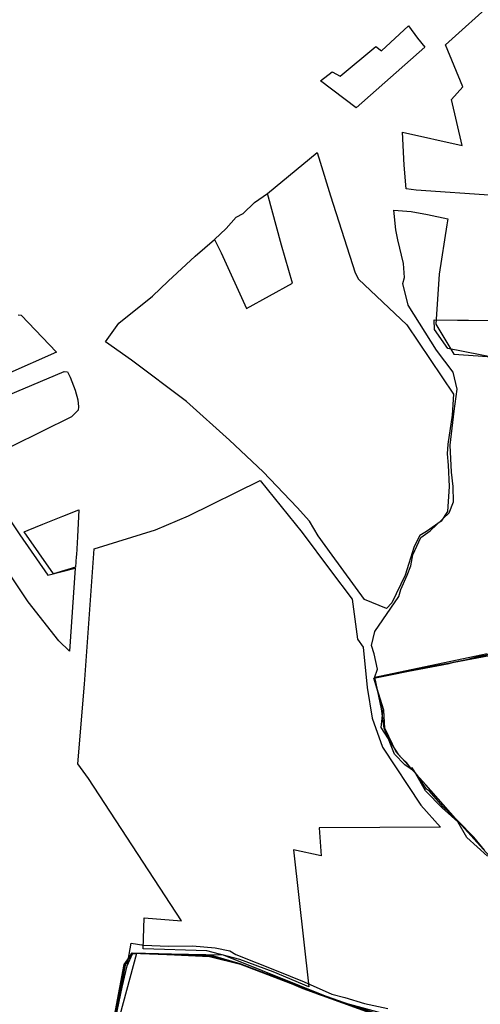
# Model space of a CAD drawing. Extents: x -9.472 to -9.308, y 38.677 to 38.76.
# Drawn here: x -9.34 to -9.336, y 38.715 to 38.723 of the extents above; entities that cross this region are included whole.
import ezdxf

# ---------------------------------------------------------------- set-up
doc = ezdxf.new("R2010")
doc.units = 0

msp = doc.modelspace()

# ---------------------------------------------------------------- linework, layer by layer
at = {"layer": 'loteamento'}
for points in [[(-9.335831, 38.721845), (-9.33652, 38.721893), (-9.336607, 38.721904), (-9.336626, 38.722113), (-9.336639, 38.722407), (-9.336113, 38.722289), (-9.336205, 38.722696), (-9.336106, 38.722807), (-9.33626, 38.723179), (-9.335821, 38.723576)], [(-9.335822, 38.717781), (-9.336184, 38.717715), (-9.336485, 38.71766), (-9.336696, 38.717618), (-9.336888, 38.717577), (-9.336862, 38.717656), (-9.33689, 38.717789), (-9.336913, 38.717865), (-9.336884, 38.717988), (-9.336673, 38.718298), (-9.336653, 38.71836), (-9.336599, 38.718487), (-9.336567, 38.71857), (-9.336567, 38.71857), (-9.336548, 38.718665), (-9.336476, 38.718819), (-9.336396, 38.718878), (-9.336226, 38.719038), (-9.336189, 38.719134), (-9.336192, 38.719272), (-9.336205, 38.719397), (-9.336217, 38.719635), (-9.336184, 38.719937), (-9.336155, 38.720133), (-9.33619, 38.720283), (-9.336338, 38.720478), (-9.336588, 38.720876), (-9.336637, 38.721066), (-9.336623, 38.72112), (-9.336632, 38.721245), (-9.336682, 38.721454), (-9.336698, 38.721543), (-9.336716, 38.721716), (-9.336564, 38.721705), (-9.336419, 38.721677), (-9.33624, 38.721638), (-9.336246, 38.721586), (-9.336315, 38.72115), (-9.336345, 38.720708), (-9.336187, 38.720443), (-9.33597, 38.720426), (-9.335533, 38.720394)], [(-9.34004, 38.72079), (-9.340011, 38.720786), (-9.339699, 38.720459), (-9.340138, 38.720265)], [(-9.335801, 38.720406), (-9.336238, 38.720491), (-9.336357, 38.72066), (-9.336359, 38.720746), (-9.336153, 38.720743), (-9.336057, 38.720741), (-9.335798, 38.720739)], [(-9.335914, 38.716054), (-9.336008, 38.716167), (-9.336146, 38.716309), (-9.336232, 38.716392), (-9.33628, 38.716437), (-9.336341, 38.716506), (-9.336401, 38.716576), (-9.336428, 38.716594), (-9.336439, 38.71661), (-9.336487, 38.716685), (-9.336496, 38.7167), (-9.336517, 38.716726), (-9.336532, 38.716749), (-9.336536, 38.716755), (-9.336553, 38.716783), (-9.336565, 38.71678), (-9.3366, 38.716825), (-9.33664, 38.716862), (-9.336692, 38.716917), (-9.336797, 38.717133), (-9.336805, 38.717292), (-9.336894, 38.717576), (-9.336695, 38.717616), (-9.336491, 38.717656), (-9.336228, 38.717706), (-9.336176, 38.717718), (-9.336059, 38.717744), (-9.335994, 38.717761), (-9.33592, 38.717781)], [(-9.335914, 38.716054), (-9.336008, 38.716167), (-9.336146, 38.716309), (-9.336232, 38.716392), (-9.33628, 38.716437), (-9.336341, 38.716506), (-9.336401, 38.716576), (-9.336428, 38.716594), (-9.336439, 38.71661), (-9.336487, 38.716685), (-9.336496, 38.7167), (-9.336517, 38.716726), (-9.336532, 38.716749), (-9.336536, 38.716755), (-9.336553, 38.716783), (-9.336565, 38.71678), (-9.3366, 38.716825), (-9.33664, 38.716862), (-9.336692, 38.716917), (-9.336797, 38.717133), (-9.336805, 38.717292), (-9.336894, 38.717576), (-9.336695, 38.717616), (-9.336491, 38.717656), (-9.336228, 38.717706), (-9.336176, 38.717718), (-9.336059, 38.717744), (-9.335994, 38.717761), (-9.33592, 38.717781)], [(-9.335914, 38.716054), (-9.336008, 38.716167), (-9.336146, 38.716309), (-9.336232, 38.716392), (-9.33628, 38.716437), (-9.336341, 38.716506), (-9.336401, 38.716576), (-9.336428, 38.716594), (-9.336439, 38.71661), (-9.336487, 38.716685), (-9.336496, 38.7167), (-9.336517, 38.716726), (-9.336532, 38.716749), (-9.336536, 38.716755), (-9.336553, 38.716783), (-9.336565, 38.71678), (-9.3366, 38.716825), (-9.33664, 38.716862), (-9.336692, 38.716917), (-9.336797, 38.717133), (-9.336805, 38.717292), (-9.336894, 38.717576), (-9.336695, 38.717616), (-9.336491, 38.717656), (-9.336228, 38.717706), (-9.336176, 38.717718), (-9.336059, 38.717744), (-9.335994, 38.717761), (-9.33592, 38.717781)], [(-9.335914, 38.716054), (-9.336008, 38.716167), (-9.336146, 38.716309), (-9.336232, 38.716392), (-9.33628, 38.716437), (-9.336341, 38.716506), (-9.336401, 38.716576), (-9.336428, 38.716594), (-9.336439, 38.71661), (-9.336487, 38.716685), (-9.336496, 38.7167), (-9.336517, 38.716726), (-9.336532, 38.716749), (-9.336536, 38.716755), (-9.336553, 38.716783), (-9.336565, 38.71678), (-9.3366, 38.716825), (-9.33664, 38.716862), (-9.336692, 38.716917), (-9.336797, 38.717133), (-9.336805, 38.717292), (-9.336894, 38.717576), (-9.336695, 38.717616), (-9.336491, 38.717656), (-9.336228, 38.717706), (-9.336176, 38.717718), (-9.336059, 38.717744), (-9.335994, 38.717761), (-9.33592, 38.717781)], [(-9.335914, 38.716054), (-9.336008, 38.716167), (-9.336146, 38.716309), (-9.336232, 38.716392), (-9.33628, 38.716437), (-9.336341, 38.716506), (-9.336401, 38.716576), (-9.336428, 38.716594), (-9.336439, 38.71661), (-9.336487, 38.716685), (-9.336496, 38.7167), (-9.336517, 38.716726), (-9.336532, 38.716749), (-9.336536, 38.716755), (-9.336553, 38.716783), (-9.336565, 38.71678), (-9.3366, 38.716825), (-9.33664, 38.716862), (-9.336692, 38.716917), (-9.336797, 38.717133), (-9.336805, 38.717292), (-9.336894, 38.717576), (-9.336695, 38.717616), (-9.336491, 38.717656), (-9.336228, 38.717706), (-9.336176, 38.717718), (-9.336059, 38.717744), (-9.335994, 38.717761), (-9.33592, 38.717781)], [(-9.335914, 38.716054), (-9.336008, 38.716167), (-9.336146, 38.716309), (-9.336232, 38.716392), (-9.33628, 38.716437), (-9.336341, 38.716506), (-9.336401, 38.716576), (-9.336428, 38.716594), (-9.336439, 38.71661), (-9.336487, 38.716685), (-9.336496, 38.7167), (-9.336517, 38.716726), (-9.336532, 38.716749), (-9.336536, 38.716755), (-9.336553, 38.716783), (-9.336565, 38.71678), (-9.3366, 38.716825), (-9.33664, 38.716862), (-9.336692, 38.716917), (-9.336797, 38.717133), (-9.336805, 38.717292), (-9.336894, 38.717576), (-9.336695, 38.717616), (-9.336491, 38.717656), (-9.336228, 38.717706), (-9.336176, 38.717718), (-9.336059, 38.717744), (-9.335994, 38.717761), (-9.33592, 38.717781)], [(-9.335914, 38.716054), (-9.336008, 38.716167), (-9.336146, 38.716309), (-9.336232, 38.716392), (-9.33628, 38.716437), (-9.336341, 38.716506), (-9.336401, 38.716576), (-9.336428, 38.716594), (-9.336439, 38.71661), (-9.336487, 38.716685), (-9.336496, 38.7167), (-9.336517, 38.716726), (-9.336532, 38.716749), (-9.336536, 38.716755), (-9.336553, 38.716783), (-9.336565, 38.71678), (-9.3366, 38.716825), (-9.33664, 38.716862), (-9.336692, 38.716917), (-9.336797, 38.717133), (-9.336805, 38.717292), (-9.336894, 38.717576), (-9.336695, 38.717616), (-9.336491, 38.717656), (-9.336228, 38.717706), (-9.336176, 38.717718), (-9.336059, 38.717744), (-9.335994, 38.717761), (-9.33592, 38.717781)], [(-9.335889, 38.716001), (-9.336071, 38.716166), (-9.336149, 38.716305), (-9.336288, 38.716428), (-9.336435, 38.716577), (-9.336534, 38.716748), (-9.336618, 38.716807), (-9.336709, 38.716903), (-9.336802, 38.717133), (-9.336826, 38.717305), (-9.336885, 38.717585), (-9.335892, 38.717794)], [(-9.339176, 38.714573), (-9.339118, 38.71484), (-9.339076, 38.71503), (-9.339039, 38.715231), (-9.338928, 38.715214), (-9.338711, 38.715204), (-9.338497, 38.715207), (-9.338297, 38.715189), (-9.338167, 38.715163), (-9.338113, 38.715131), (-9.337758, 38.714987), (-9.337508, 38.714887), (-9.337264, 38.714779), (-9.33715, 38.71475), (-9.336977, 38.714697), (-9.336769, 38.714652)], [(-9.339303, 38.713978), (-9.339101, 38.715042), (-9.339027, 38.715144), (-9.338341, 38.715127), (-9.338079, 38.715049), (-9.337406, 38.714793), (-9.336915, 38.71462)], [(-9.339187, 38.71454), (-9.339099, 38.715028), (-9.339033, 38.715143), (-9.338335, 38.715115), (-9.338092, 38.715052), (-9.337678, 38.714893), (-9.337378, 38.714777), (-9.336908, 38.714618)], [(-9.339187, 38.71454), (-9.339099, 38.715028), (-9.339033, 38.715143), (-9.338335, 38.715115), (-9.338092, 38.715052), (-9.337678, 38.714893), (-9.337378, 38.714777), (-9.336908, 38.714618)], [(-9.339187, 38.71454), (-9.339099, 38.715028), (-9.339033, 38.715143), (-9.338335, 38.715115), (-9.338092, 38.715052), (-9.337678, 38.714893), (-9.337378, 38.714777), (-9.336908, 38.714618)], [(-9.339187, 38.71454), (-9.339099, 38.715028), (-9.339033, 38.715143), (-9.338335, 38.715115), (-9.338092, 38.715052), (-9.337678, 38.714893), (-9.337378, 38.714777), (-9.336908, 38.714618)], [(-9.339176, 38.714573), (-9.339118, 38.71484), (-9.339076, 38.71503), (-9.339027, 38.715136), (-9.338967, 38.715141), (-9.338346, 38.715113), (-9.33806, 38.715042), (-9.337742, 38.714923), (-9.33752, 38.71483), (-9.336925, 38.714615)]]:
    msp.add_lwpolyline(points, dxfattribs=at)
for points in [[(-9.336441, 38.723158), (-9.337049, 38.722622), (-9.337365, 38.722859), (-9.337262, 38.722939), (-9.337191, 38.7229), (-9.336876, 38.723163), (-9.336824, 38.723124), (-9.336587, 38.723348), (-9.336506, 38.723239), (-9.336441, 38.723158)], [(-9.339266, 38.72055), (-9.339149, 38.720717), (-9.338851, 38.720956), (-9.338713, 38.721088), (-9.338473, 38.721309), (-9.338302, 38.721456), (-9.338242, 38.721339), (-9.338019, 38.720846), (-9.337613, 38.721069), (-9.33771, 38.721407), (-9.337833, 38.721863), (-9.337393, 38.722227), (-9.337367, 38.722141), (-9.337275, 38.721844), (-9.337058, 38.721161), (-9.33703, 38.721106), (-9.336601, 38.720702), (-9.336188, 38.720087), (-9.336201, 38.719903), (-9.336238, 38.719646), (-9.336245, 38.719559), (-9.336235, 38.719459), (-9.336228, 38.719272), (-9.336241, 38.71905), (-9.336297, 38.718963), (-9.336428, 38.718872), (-9.336485, 38.718837), (-9.336537, 38.718739), (-9.336616, 38.718486), (-9.336735, 38.718242), (-9.33678, 38.71819), (-9.336976, 38.718271), (-9.337263, 38.718663), (-9.337386, 38.718834), (-9.337463, 38.718965), (-9.337572, 38.719085), (-9.337871, 38.719401), (-9.338169, 38.719681), (-9.33855, 38.720024), (-9.339036, 38.720389), (-9.339266, 38.72055)], [(-9.339266, 38.72055), (-9.339149, 38.720717), (-9.338851, 38.720956), (-9.338713, 38.721088), (-9.338473, 38.721309), (-9.338302, 38.721456), (-9.338242, 38.721339), (-9.338019, 38.720846), (-9.337613, 38.721069), (-9.33771, 38.721407), (-9.337833, 38.721863), (-9.337393, 38.722227), (-9.337367, 38.722141), (-9.337275, 38.721844), (-9.337058, 38.721161), (-9.33703, 38.721106), (-9.336601, 38.720702), (-9.336188, 38.720089), (-9.336201, 38.719903), (-9.336238, 38.719646), (-9.336245, 38.719559), (-9.336235, 38.719459), (-9.336228, 38.719272), (-9.336241, 38.71905), (-9.336297, 38.718963), (-9.336428, 38.718872), (-9.336485, 38.718837), (-9.336537, 38.718739), (-9.336616, 38.718486), (-9.336735, 38.718242), (-9.33678, 38.71819), (-9.336976, 38.718271), (-9.337263, 38.718663), (-9.337386, 38.718834), (-9.337463, 38.718965), (-9.337572, 38.719085), (-9.337871, 38.719401), (-9.338169, 38.719681), (-9.33855, 38.720024), (-9.339036, 38.720389), (-9.339266, 38.72055)], [(-9.339266, 38.72055), (-9.339149, 38.720717), (-9.338851, 38.720956), (-9.338713, 38.721088), (-9.338473, 38.721309), (-9.338302, 38.721456), (-9.338199, 38.721553), (-9.338112, 38.721654), (-9.338049, 38.721685), (-9.337949, 38.721785), (-9.337833, 38.721863), (-9.337393, 38.722227), (-9.337367, 38.722141), (-9.337275, 38.721844), (-9.337058, 38.721161), (-9.33703, 38.721106), (-9.336601, 38.720702), (-9.336188, 38.720087), (-9.336201, 38.719903), (-9.336238, 38.719646), (-9.336245, 38.719559), (-9.336235, 38.719459), (-9.336228, 38.719272), (-9.336241, 38.71905), (-9.336297, 38.718963), (-9.336428, 38.718872), (-9.336485, 38.718837), (-9.336537, 38.718739), (-9.336616, 38.718486), (-9.336735, 38.718242), (-9.33678, 38.71819), (-9.336976, 38.718271), (-9.337263, 38.718663), (-9.337386, 38.718834), (-9.337463, 38.718965), (-9.337572, 38.719085), (-9.337871, 38.719401), (-9.338169, 38.719681), (-9.33855, 38.720024), (-9.339036, 38.720389), (-9.339266, 38.72055)], [(-9.339603, 38.720284), (-9.33958, 38.720239), (-9.339535, 38.720122), (-9.339512, 38.720038), (-9.339504, 38.719976), (-9.339507, 38.719945), (-9.339567, 38.719888), (-9.340091, 38.719629), (-9.340208, 38.719561), (-9.340339, 38.719472), (-9.340428, 38.719389), (-9.340601, 38.719658), (-9.340715, 38.719806), (-9.340494, 38.719918), (-9.340127, 38.720079), (-9.339631, 38.720289), (-9.339603, 38.720284)], [(-9.339603, 38.720284), (-9.33958, 38.720239), (-9.339535, 38.720122), (-9.339512, 38.720038), (-9.339504, 38.719976), (-9.339507, 38.719945), (-9.339567, 38.719888), (-9.340091, 38.719629), (-9.340208, 38.719561), (-9.340339, 38.719472), (-9.340428, 38.719389), (-9.340601, 38.719658), (-9.340715, 38.719806), (-9.340494, 38.719918), (-9.340127, 38.720079), (-9.339631, 38.720289), (-9.339603, 38.720284)], [(-9.339603, 38.720284), (-9.33958, 38.720239), (-9.339535, 38.720122), (-9.339512, 38.720038), (-9.339504, 38.719976), (-9.339507, 38.719945), (-9.339567, 38.719888), (-9.340091, 38.719629), (-9.340208, 38.719561), (-9.340339, 38.719472), (-9.340428, 38.719389), (-9.340601, 38.719658), (-9.340715, 38.719806), (-9.340494, 38.719918), (-9.340127, 38.720079), (-9.339631, 38.720289), (-9.339603, 38.720284)], [(-9.340548, 38.719162), (-9.340399, 38.719288), (-9.340367, 38.719248), (-9.340319, 38.719267), (-9.340214, 38.719125), (-9.340023, 38.718844), (-9.339775, 38.718486), (-9.339534, 38.718548), (-9.339585, 38.717814), (-9.339678, 38.717906), (-9.339949, 38.718251), (-9.340332, 38.718819), (-9.340421, 38.718973), (-9.340548, 38.719162)], [(-9.339367, 38.718719), (-9.338825, 38.718887), (-9.338531, 38.71901), (-9.337899, 38.719324), (-9.337526, 38.718864), (-9.337275, 38.718527), (-9.337086, 38.718275), (-9.337039, 38.717921), (-9.336987, 38.717849), (-9.336953, 38.717491), (-9.336907, 38.71722), (-9.336815, 38.716964), (-9.336478, 38.71645), (-9.336304, 38.716256), (-9.337376, 38.716252), (-9.337358, 38.716003), (-9.337603, 38.716055), (-9.337468, 38.714843), (-9.337784, 38.714977), (-9.338077, 38.715087), (-9.338369, 38.715163), (-9.338933, 38.715179), (-9.338924, 38.715454), (-9.338595, 38.715429), (-9.339416, 38.716687), (-9.339511, 38.716817), (-9.339453, 38.717523), (-9.339367, 38.718719)], [(-9.339367, 38.718719), (-9.338825, 38.718887), (-9.338531, 38.71901), (-9.337899, 38.719324), (-9.337526, 38.718864), (-9.337275, 38.718527), (-9.337086, 38.718275), (-9.337039, 38.717921), (-9.336987, 38.717849), (-9.336953, 38.717491), (-9.336907, 38.71722), (-9.336815, 38.716964), (-9.336478, 38.71645), (-9.336304, 38.716256), (-9.337376, 38.716252), (-9.337358, 38.716003), (-9.337603, 38.716055), (-9.337468, 38.714843), (-9.337784, 38.714977), (-9.338077, 38.715087), (-9.338369, 38.715163), (-9.338933, 38.715179), (-9.338924, 38.715454), (-9.338595, 38.715429), (-9.339416, 38.716687), (-9.339511, 38.716817), (-9.339453, 38.717523), (-9.339367, 38.718719)], [(-9.339367, 38.718719), (-9.338825, 38.718887), (-9.338531, 38.71901), (-9.337899, 38.719324), (-9.337526, 38.718864), (-9.337275, 38.718527), (-9.337086, 38.718275), (-9.337039, 38.717921), (-9.336987, 38.717849), (-9.336953, 38.717491), (-9.336907, 38.71722), (-9.336815, 38.716964), (-9.336478, 38.71645), (-9.336304, 38.716256), (-9.337376, 38.716252), (-9.337358, 38.716003), (-9.337603, 38.716055), (-9.337468, 38.714843), (-9.337784, 38.714977), (-9.338077, 38.715087), (-9.338369, 38.715163), (-9.338933, 38.715179), (-9.338924, 38.715454), (-9.338595, 38.715429), (-9.339416, 38.716687), (-9.339511, 38.716817), (-9.339453, 38.717523), (-9.339367, 38.718719)], [(-9.339367, 38.718719), (-9.338825, 38.718887), (-9.338531, 38.71901), (-9.337899, 38.719324), (-9.337526, 38.718864), (-9.337275, 38.718527), (-9.337086, 38.718275), (-9.337039, 38.717921), (-9.336987, 38.717849), (-9.336953, 38.717491), (-9.336907, 38.71722), (-9.336815, 38.716964), (-9.336478, 38.71645), (-9.336304, 38.716256), (-9.337376, 38.716252), (-9.337358, 38.716003), (-9.337603, 38.716055), (-9.337468, 38.714843), (-9.337784, 38.714977), (-9.338077, 38.715087), (-9.338369, 38.715163), (-9.338933, 38.715179), (-9.338924, 38.715454), (-9.338595, 38.715429), (-9.339416, 38.716687), (-9.339511, 38.716817), (-9.339453, 38.717523), (-9.339367, 38.718719)], [(-9.339367, 38.718719), (-9.338825, 38.718887), (-9.338531, 38.71901), (-9.337899, 38.719324), (-9.337526, 38.718864), (-9.337275, 38.718527), (-9.337086, 38.718275), (-9.337039, 38.717921), (-9.336987, 38.717849), (-9.336953, 38.717491), (-9.336907, 38.71722), (-9.336815, 38.716964), (-9.336478, 38.71645), (-9.336304, 38.716256), (-9.337376, 38.716252), (-9.337358, 38.716003), (-9.337603, 38.716055), (-9.337468, 38.714843), (-9.337784, 38.714977), (-9.338077, 38.715087), (-9.338369, 38.715163), (-9.338933, 38.715179), (-9.338924, 38.715454), (-9.338595, 38.715429), (-9.339416, 38.716687), (-9.339511, 38.716817), (-9.339453, 38.717523), (-9.339367, 38.718719)], [(-9.339367, 38.718719), (-9.338825, 38.718887), (-9.338531, 38.71901), (-9.337899, 38.719324), (-9.337526, 38.718864), (-9.337275, 38.718527), (-9.337086, 38.718275), (-9.337039, 38.717921), (-9.336987, 38.717849), (-9.336953, 38.717491), (-9.336907, 38.71722), (-9.336815, 38.716964), (-9.336478, 38.71645), (-9.336304, 38.716256), (-9.337376, 38.716252), (-9.337358, 38.716003), (-9.337603, 38.716055), (-9.337468, 38.714843), (-9.337784, 38.714977), (-9.338077, 38.715087), (-9.338369, 38.715163), (-9.338933, 38.715179), (-9.338924, 38.715454), (-9.338595, 38.715429), (-9.339416, 38.716687), (-9.339511, 38.716817), (-9.339453, 38.717523), (-9.339367, 38.718719)], [(-9.339367, 38.718719), (-9.338825, 38.718887), (-9.338531, 38.71901), (-9.337899, 38.719324), (-9.337526, 38.718864), (-9.337275, 38.718527), (-9.337086, 38.718275), (-9.337039, 38.717921), (-9.336987, 38.717849), (-9.336953, 38.717491), (-9.336907, 38.71722), (-9.336815, 38.716964), (-9.336478, 38.71645), (-9.336304, 38.716256), (-9.337376, 38.716252), (-9.337358, 38.716003), (-9.337603, 38.716055), (-9.337468, 38.714843), (-9.337784, 38.714977), (-9.338077, 38.715087), (-9.338369, 38.715163), (-9.338933, 38.715179), (-9.338924, 38.715454), (-9.338595, 38.715429), (-9.339416, 38.716687), (-9.339511, 38.716817), (-9.339453, 38.717523), (-9.339367, 38.718719)], [(-9.339367, 38.718719), (-9.338825, 38.718887), (-9.338531, 38.71901), (-9.337899, 38.719324), (-9.337526, 38.718864), (-9.337275, 38.718527), (-9.337086, 38.718275), (-9.337039, 38.717921), (-9.336987, 38.717849), (-9.336953, 38.717491), (-9.336907, 38.71722), (-9.336815, 38.716964), (-9.336478, 38.71645), (-9.336304, 38.716256), (-9.337376, 38.716252), (-9.337358, 38.716003), (-9.337603, 38.716055), (-9.337468, 38.714843), (-9.337784, 38.714977), (-9.338077, 38.715087), (-9.338369, 38.715163), (-9.338933, 38.715179), (-9.338924, 38.715454), (-9.338595, 38.715429), (-9.339416, 38.716687), (-9.339511, 38.716817), (-9.339453, 38.717523), (-9.339367, 38.718719)], [(-9.339367, 38.718719), (-9.338825, 38.718887), (-9.338531, 38.71901), (-9.337899, 38.719324), (-9.337526, 38.718864), (-9.337275, 38.718527), (-9.337086, 38.718275), (-9.337039, 38.717921), (-9.336987, 38.717849), (-9.336953, 38.717491), (-9.336907, 38.71722), (-9.336815, 38.716964), (-9.336478, 38.71645), (-9.336304, 38.716256), (-9.337376, 38.716252), (-9.337358, 38.716003), (-9.337603, 38.716055), (-9.337468, 38.714843), (-9.337784, 38.714977), (-9.338077, 38.715087), (-9.338369, 38.715163), (-9.338933, 38.715179), (-9.338924, 38.715454), (-9.338595, 38.715429), (-9.339416, 38.716687), (-9.339511, 38.716817), (-9.339453, 38.717523), (-9.339367, 38.718719)], [(-9.339367, 38.718719), (-9.338825, 38.718887), (-9.338531, 38.71901), (-9.337899, 38.719324), (-9.337526, 38.718864), (-9.337275, 38.718527), (-9.337086, 38.718275), (-9.337039, 38.717921), (-9.336987, 38.717849), (-9.336953, 38.717491), (-9.336907, 38.71722), (-9.336815, 38.716964), (-9.336478, 38.71645), (-9.336304, 38.716256), (-9.337376, 38.716252), (-9.337358, 38.716003), (-9.337603, 38.716055), (-9.337468, 38.714843), (-9.337784, 38.714977), (-9.338077, 38.715087), (-9.338369, 38.715163), (-9.338933, 38.715179), (-9.338924, 38.715454), (-9.338595, 38.715429), (-9.339416, 38.716687), (-9.339511, 38.716817), (-9.339453, 38.717523), (-9.339367, 38.718719)], [(-9.339367, 38.718719), (-9.338825, 38.718887), (-9.338531, 38.71901), (-9.337899, 38.719324), (-9.337526, 38.718864), (-9.337275, 38.718527), (-9.337086, 38.718275), (-9.337039, 38.717921), (-9.336987, 38.717849), (-9.336953, 38.717491), (-9.336907, 38.71722), (-9.336815, 38.716964), (-9.336478, 38.71645), (-9.336304, 38.716256), (-9.337376, 38.716252), (-9.337358, 38.716003), (-9.337603, 38.716055), (-9.337468, 38.714843), (-9.337784, 38.714977), (-9.338077, 38.715087), (-9.338369, 38.715163), (-9.338933, 38.715179), (-9.338924, 38.715454), (-9.338595, 38.715429), (-9.339416, 38.716687), (-9.339511, 38.716817), (-9.339453, 38.717523), (-9.339367, 38.718719)], [(-9.339367, 38.718719), (-9.338825, 38.718887), (-9.338531, 38.71901), (-9.337899, 38.719324), (-9.337526, 38.718864), (-9.337275, 38.718527), (-9.337086, 38.718275), (-9.337039, 38.717921), (-9.336987, 38.717849), (-9.336953, 38.717491), (-9.336907, 38.71722), (-9.336815, 38.716964), (-9.336478, 38.71645), (-9.336304, 38.716256), (-9.337376, 38.716252), (-9.337358, 38.716003), (-9.337603, 38.716055), (-9.337468, 38.714843), (-9.337784, 38.714977), (-9.338077, 38.715087), (-9.338369, 38.715163), (-9.338933, 38.715179), (-9.338924, 38.715454), (-9.338595, 38.715429), (-9.339416, 38.716687), (-9.339511, 38.716817), (-9.339453, 38.717523), (-9.339367, 38.718719)], [(-9.339367, 38.718719), (-9.338825, 38.718887), (-9.338531, 38.71901), (-9.337899, 38.719324), (-9.337526, 38.718864), (-9.337275, 38.718527), (-9.337086, 38.718275), (-9.337039, 38.717921), (-9.336987, 38.717849), (-9.336953, 38.717491), (-9.336907, 38.71722), (-9.336815, 38.716964), (-9.336478, 38.71645), (-9.336304, 38.716256), (-9.337376, 38.716252), (-9.337358, 38.716003), (-9.337603, 38.716055), (-9.337468, 38.714843), (-9.337784, 38.714977), (-9.338077, 38.715087), (-9.338369, 38.715163), (-9.338933, 38.715179), (-9.338924, 38.715454), (-9.338595, 38.715429), (-9.339416, 38.716687), (-9.339511, 38.716817), (-9.339453, 38.717523), (-9.339367, 38.718719)], [(-9.339367, 38.718719), (-9.338825, 38.718887), (-9.338531, 38.71901), (-9.337899, 38.719324), (-9.337526, 38.718864), (-9.337275, 38.718527), (-9.337086, 38.718275), (-9.337039, 38.717921), (-9.336987, 38.717849), (-9.336953, 38.717491), (-9.336907, 38.71722), (-9.336815, 38.716964), (-9.336478, 38.71645), (-9.336304, 38.716256), (-9.337376, 38.716252), (-9.337358, 38.716003), (-9.337603, 38.716055), (-9.337468, 38.714843), (-9.337784, 38.714977), (-9.338077, 38.715087), (-9.338369, 38.715163), (-9.338933, 38.715179), (-9.338924, 38.715454), (-9.338595, 38.715429), (-9.339416, 38.716687), (-9.339511, 38.716817), (-9.339453, 38.717523), (-9.339367, 38.718719)], [(-9.339986, 38.718871), (-9.339949, 38.718885), (-9.33982, 38.718937), (-9.339746, 38.718967), (-9.339643, 38.719009), (-9.339503, 38.719065), (-9.339514, 38.718824), (-9.339523, 38.718667), (-9.339525, 38.71865), (-9.339531, 38.718557), (-9.339726, 38.718498), (-9.339986, 38.718871)], [(-9.339986, 38.718871), (-9.339949, 38.718885), (-9.33982, 38.718937), (-9.339746, 38.718967), (-9.339643, 38.719009), (-9.339503, 38.719065), (-9.339514, 38.718824), (-9.339523, 38.718667), (-9.339525, 38.71865), (-9.339531, 38.718557), (-9.339726, 38.718498), (-9.339986, 38.718871)], [(-9.339986, 38.718871), (-9.339949, 38.718885), (-9.33982, 38.718937), (-9.339746, 38.718967), (-9.339643, 38.719009), (-9.339503, 38.719065), (-9.339514, 38.718824), (-9.339523, 38.718667), (-9.339525, 38.71865), (-9.339531, 38.718557), (-9.339726, 38.718498), (-9.339986, 38.718871)], [(-9.336892, 38.717574), (-9.335969, 38.717761), (-9.334517, 38.718155), (-9.333838, 38.718206), (-9.332573, 38.718213), (-9.332581, 38.718176), (-9.332591, 38.718114), (-9.332717, 38.717812), (-9.333006, 38.717112), (-9.333033, 38.716995), (-9.334033, 38.717006), (-9.335869, 38.716), (-9.336171, 38.716332), (-9.336433, 38.716632), (-9.336672, 38.716897), (-9.336827, 38.717137), (-9.33681, 38.717302), (-9.336892, 38.717574)], [(-9.336019, 38.714525), (-9.336154, 38.714061), (-9.336848, 38.71419), (-9.33739, 38.714198), (-9.337028, 38.712602), (-9.337587, 38.712693), (-9.338063, 38.712668), (-9.338367, 38.712701), (-9.339124, 38.712797), (-9.339313, 38.713941), (-9.33899, 38.715141), (-9.338226, 38.715126), (-9.337205, 38.714717), (-9.336599, 38.714552), (-9.336019, 38.714525)], [(-9.339032, 38.715142), (-9.338335, 38.715119), (-9.338095, 38.715054), (-9.337372, 38.714777), (-9.336881, 38.714613), (-9.336575, 38.714561), (-9.336006, 38.7145), (-9.336195, 38.714042), (-9.336885, 38.714196), (-9.337333, 38.714164), (-9.337314, 38.713746), (-9.337243, 38.713669), (-9.337314, 38.713588), (-9.337281, 38.713244), (-9.33717, 38.713138), (-9.337107, 38.713019), (-9.33699, 38.712594), (-9.337127, 38.712632), (-9.337463, 38.712662), (-9.338398, 38.7127), (-9.339133, 38.712798), (-9.339294, 38.713953), (-9.339085, 38.715051), (-9.339032, 38.715142)]]:
    msp.add_lwpolyline(points, close=True, dxfattribs=at)

doc.saveas('drawing.dxf')
